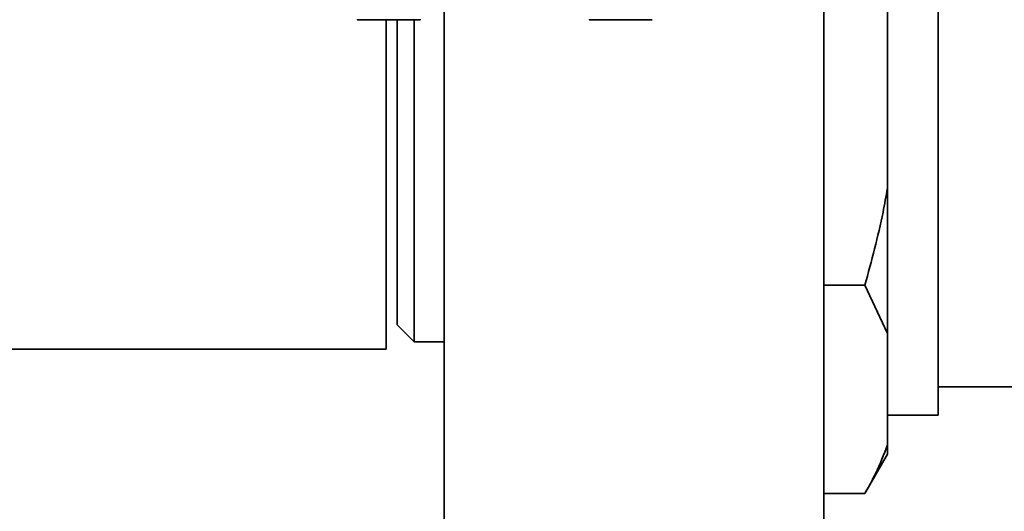
# Paper-space layout 'Blatt1' of a CAD drawing. Units: millimetres. Extents: x 0 to 5940, y 0 to 4200.
# Drawn here: x 1575 to 1663, y 2803 to 2847 of the extents above; entities that cross this region are included whole.
import ezdxf

# ---------------------------------------------------------------- set-up
doc = ezdxf.new("R2010")
doc.units = ezdxf.units.MM
doc.header["$LTSCALE"] = 10

psp = doc.layouts.new('Blatt1')

# ---------------------------------------------------------------- linework, layer by layer
at = {"color": 7, "linetype": 'Continuous', "lineweight": 35}
for p, q in [((1646.731, 2758.668), (1646.731, 2886.068)), ((1656.881, 2871.668), (1656.881, 2811.668)), ((1613.031, 2853.572), (1613.031, 2758.668)), ((1652.381, 2831.803), (1652.381, 2851.534)), ((1607.881, 2846.742), (1607.881, 2841.668)), ((1608.881, 2846.742), (1608.881, 2819.668)), ((1610.381, 2846.742), (1610.381, 2818.168)), ((1607.881, 2841.668), (1607.881, 2817.518)), ((1652.381, 2818.888), (1652.381, 2831.803)), ((1646.731, 2823.193), (1650.381, 2823.193)), ((1652.381, 2818.888), (1650.381, 2823.193)), ((1608.881, 2819.668), (1610.381, 2818.168)), ((1652.381, 2809.023), (1652.381, 2818.888)), ((1610.381, 2818.168), (1613.031, 2818.168)), ((1134.881, 2817.518), (1607.881, 2817.518)), ((1656.881, 2814.168), (1678.381, 2814.168)), ((1652.381, 2811.668), (1656.881, 2811.668)), ((1652.381, 2808.182), (1652.381, 2809.023)), ((1650.381, 2804.718), (1652.381, 2808.182)), ((1646.731, 2804.718), (1650.381, 2804.718))]:
    psp.add_line(p, q, dxfattribs=at)
at = {"color": 7, "linetype": 'Continuous', "lineweight": 35, "flags": 128}
for points in [[(1608.132, 2846.742), (1607.12, 2846.742), (1606.245, 2846.742), (1605.625, 2846.742), (1605.344, 2846.742), (1605.439, 2846.742), (1605.897, 2846.742), (1606.658, 2846.742), (1607.617, 2846.742), (1608.646, 2846.742), (1609.606, 2846.742), (1610.366, 2846.742), (1610.825, 2846.742), (1610.92, 2846.742), (1610.638, 2846.742), (1610.018, 2846.742), (1609.143, 2846.742), (1608.132, 2846.742)], [(1631.493, 2846.742), (1631.36, 2846.742), (1630.867, 2846.742), (1630.082, 2846.742), (1629.109, 2846.742), (1628.081, 2846.742), (1627.136, 2846.742), (1626.402, 2846.742), (1625.978, 2846.742), (1625.921, 2846.742), (1626.24, 2846.742), (1626.89, 2846.742), (1627.784, 2846.742), (1628.802, 2846.742), (1629.806, 2846.742), (1630.66, 2846.742), (1631.249, 2846.742), (1631.493, 2846.742)]]:
    psp.add_lwpolyline(points, dxfattribs=at)
at = {"color": 7, "linetype": 'Continuous', "lineweight": 35}
for points, knots in [([(1650.381, 2823.193), (1650.963, 2825.342), (1651.734, 2828.19), (1652.254, 2831.091), (1652.381, 2831.803)], [0, 0, 0, 0, 0.754838, 1, 1, 1, 1]), ([(1650.381, 2804.718), (1650.706, 2805.299), (1651.499, 2806.719), (1652.054, 2808.167), (1652.381, 2809.023)], [0, 0, 0, 0, 0.409306, 1, 1, 1, 1])]:
    psp.add_open_spline(points, degree=3, knots=knots, dxfattribs=at)

doc.saveas('drawing.dxf')
